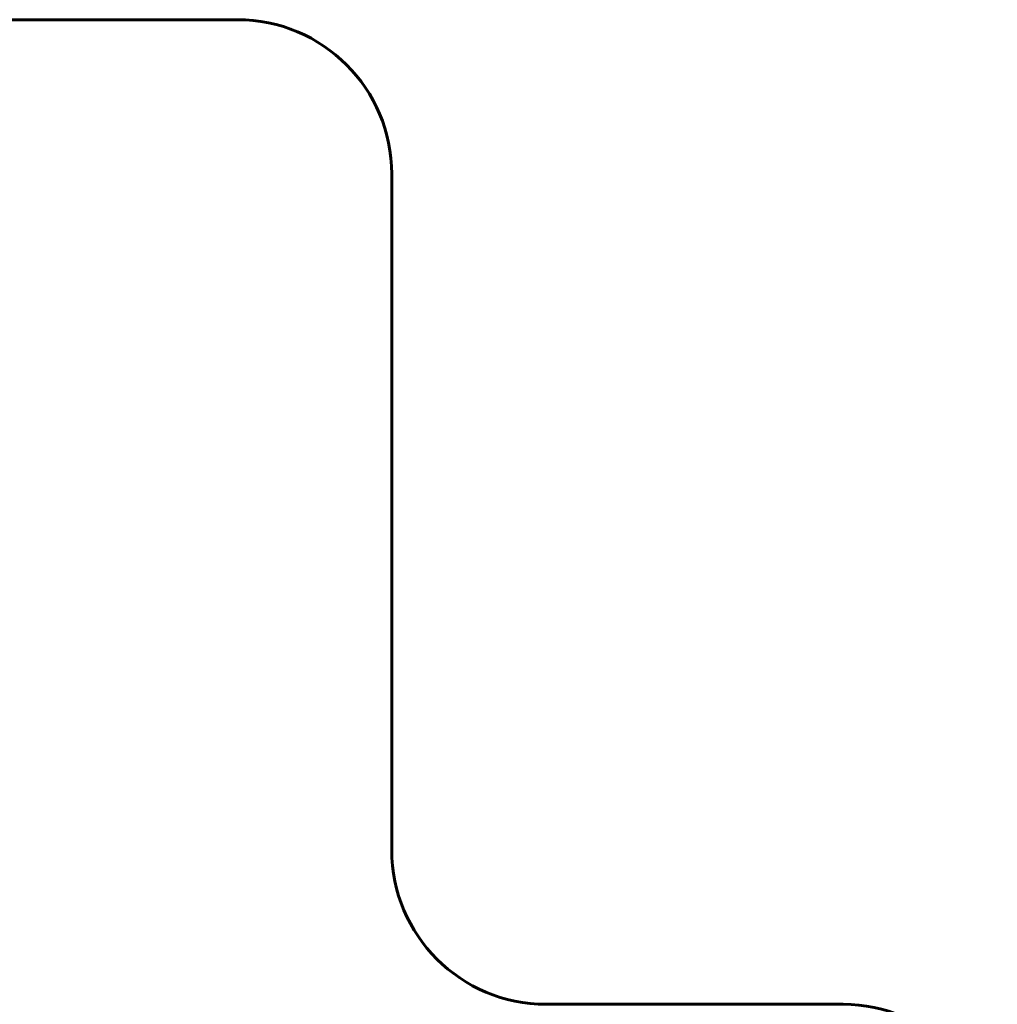
# Model space of a CAD drawing. Units: millimetres. Extents: x -977 to 6586, y -8410 to 1610.
# Drawn here: x 3417 to 6586, y -1581 to 1610 of the extents above; entities that cross this region are included whole.
import ezdxf

# ---------------------------------------------------------------- set-up
doc = ezdxf.new("R2010")
doc.units = ezdxf.units.MM
doc.linetypes.add('K5LT_BASIC', pattern=[0])
doc.layers.add('Системный слой', color=7, linetype='Continuous')

msp = doc.modelspace()

# ---------------------------------------------------------------- linework, layer by layer
at = {"layer": 'Системный слой', "color": 150, "linetype": 'K5LT_BASIC', "lineweight": 60, "true_color": 0x0080ff}
for p, q in [((-477.3, 1610.2), (4122.7, 1610.2)), ((-477.3, 1610.2), (4122.7, 1610.2)), ((4622.7, 1110.2), (4622.7, -1081.1)), ((4622.7, 1110.2), (4622.7, -1081.1)), ((5122.7, -1581.1), (6086, -1581.1)), ((5122.7, -1581.1), (6086, -1581.1))]:
    msp.add_line(p, q, dxfattribs=at)
for centre, start, end in [((4122.7, 1110.2), 0, 90), ((4122.7, 1110.2), 0, 90), ((5122.7, -1081.1), 180, 270), ((5122.7, -1081.1), 180, 270), ((6086, -2081.1), 0, 90), ((6086, -2081.1), 0, 90)]:
    msp.add_arc(centre, 500, start, end, dxfattribs=at)

doc.saveas('drawing.dxf')
